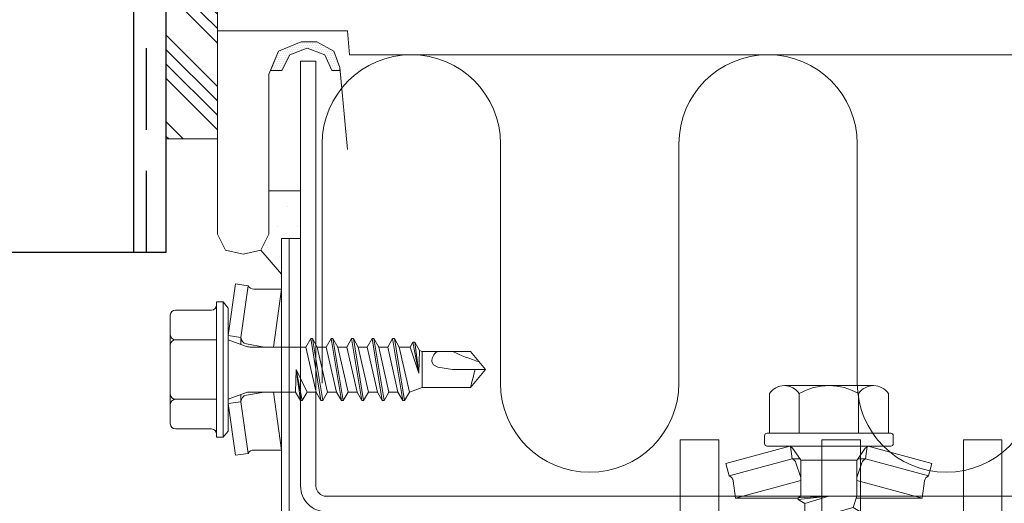
# Model space of a CAD drawing. Units: millimetres. Extents: x 0 to 10710, y 0 to 1485.
# Drawn here: x 397 to 473, y 335 to 373 of the extents above; entities that cross this region are included whole.
import ezdxf

# ---------------------------------------------------------------- set-up
doc = ezdxf.new("R2010")
doc.units = ezdxf.units.MM
doc.linetypes.add('HIDDEN', pattern=[9.525, 6.35, -3.175])
doc.layers.add('EPDM', color=5, linetype='Continuous', lineweight=0)
doc.layers.add('SPAlayer', color=6, linetype='Continuous', lineweight=20)
doc.layers.add('Studs', color=3, linetype='Continuous')
pattern_1 = [(180, (70813.95784, -62059.37288), (-0.079375, 0.15875), [0, -0.15875])]

# ---------------------------------------------------------------- blocks, each defined once
blk = doc.blocks.new('265')
at = {"color": 0}
for p, q in [((-3.897, 8.6), (3.031, 8.6)), ((-5.052, 7.981), (-5.052, 4.9)), ((-2.743, 7.981), (-2.743, 4.9)), ((1.876, 7.981), (1.876, 4.9)), ((4.186, 7.981), (4.186, 4.9)), ((-5.433, 4.7), (-5.433, 4.1)), ((-5.233, 4.9), (4.367, 4.9)), ((4.567, 4.7), (4.567, 4.1)), ((-3.472, 3.885), (-8.433, 2.555)), ((-5.233, 3.9), (4.367, 3.9)), ((-3.41, 3.861), (-3.283, 2.9)), ((2.543, 3.861), (2.417, 2.9)), ((2.605, 3.885), (7.567, 2.555)), ((-3.254, 3.729), (-2.644, 2.859)), ((2.387, 3.729), (1.778, 2.859)), ((-8.433, 2.555), (-8.174, 1.589)), ((-3.283, 2.9), (-8.174, 1.589)), ((-3.283, 2.9), (-2.673, 2.9)), ((-2.996, 2.597), (-2.608, 1.458)), ((-2.608, 2.807), (1.742, 2.807)), ((-2.608, 2.744), (-2.608, 0)), ((1.742, 2.744), (1.742, 0)), ((2.13, 2.597), (1.742, 1.458)), ((1.807, 2.9), (2.417, 2.9)), ((2.417, 2.9), (7.308, 1.589)), ((7.567, 2.555), (7.308, 1.589)), ((-7.865, 1.193), (-7.683, -0.142)), ((-2.608, 1.217), (-7.683, -0.142)), ((1.742, 1.217), (6.817, -0.142)), ((6.999, 1.193), (6.817, -0.142)), ((-2.608, 0), (-2.833, -0.13)), ((-0.433, 0), (-2.833, -0.13)), ((-0.433, 0), (-2.833, -0.252)), ((-2.608, 0), (1.742, 0)), ((-0.433, 0), (-2.308, -0.555)), ((1.742, 0), (1.442, -0.877)), ((-7.683, -0.142), (-2.833, -0.142)), ((-2.833, -0.13), (-2.833, -0.252)), ((-2.833, -0.252), (-2.308, -0.555)), ((-2.308, -0.555), (-2.308, -1.927)), ((1.693, -0.142), (6.817, -0.142)), ((1.967, -1.18), (-2.833, -2.23)), ((1.967, -1.302), (-2.833, -2.352)), ((1.442, -0.877), (-2.308, -1.927)), ((1.442, -0.877), (1.967, -1.18)), ((1.967, -1.302), (1.442, -1.605)), ((1.967, -1.18), (1.967, -1.302)), ((-2.308, -1.927), (-2.833, -2.23)), ((-2.833, -2.23), (-2.833, -2.352)), ((1.442, -1.605), (-2.308, -2.655)), ((1.442, -1.605), (1.442, -2.977)), ((-2.833, -2.352), (-2.308, -2.655)), ((-2.308, -2.655), (-2.308, -4.027)), ((1.442, -2.977), (-2.308, -4.027)), ((1.442, -2.977), (1.967, -3.28)), ((1.967, -3.28), (-2.833, -4.33)), ((1.967, -3.402), (-2.833, -4.452)), ((1.442, -3.705), (-2.308, -4.755)), ((1.967, -3.402), (1.442, -3.705)), ((1.442, -3.705), (1.442, -5.077)), ((1.967, -3.28), (1.967, -3.402)), ((-2.308, -4.027), (-2.833, -4.33)), ((-2.833, -4.33), (-2.833, -4.452)), ((-2.833, -4.452), (-2.308, -4.755)), ((-2.308, -4.755), (-2.308, -6.127)), ((1.442, -5.077), (-2.308, -6.127)), ((1.442, -5.077), (1.967, -5.38)), ((1.967, -5.38), (-2.833, -6.43)), ((1.967, -5.502), (-2.833, -6.552)), ((1.442, -5.805), (-2.308, -6.855)), ((1.967, -5.502), (1.442, -5.805)), ((1.442, -5.805), (1.442, -7.177)), ((1.967, -5.38), (1.967, -5.502)), ((-2.308, -6.127), (-2.833, -6.43)), ((-2.833, -6.43), (-2.833, -6.552)), ((-2.833, -6.552), (-2.308, -6.855)), ((-2.308, -6.855), (-2.308, -8.227)), ((1.967, -7.48), (-2.833, -8.53)), ((1.967, -7.602), (-2.833, -8.652)), ((1.442, -7.177), (-2.308, -8.227)), ((1.442, -7.177), (1.967, -7.48)), ((1.967, -7.602), (1.442, -7.905)), ((1.967, -7.48), (1.967, -7.602)), ((-2.308, -8.227), (-2.833, -8.53)), ((1.442, -7.905), (-2.308, -8.955)), ((1.442, -7.905), (1.442, -9.277)), ((-2.833, -8.53), (-2.833, -8.652)), ((-2.833, -8.652), (-2.308, -8.955)), ((-2.308, -8.955), (-2.308, -10.327)), ((1.967, -9.58), (-2.833, -10.63)), ((1.967, -9.702), (-2.833, -10.752)), ((1.442, -9.277), (-2.308, -10.327)), ((1.442, -9.277), (1.967, -9.58)), ((1.967, -9.702), (1.442, -10.005)), ((1.967, -9.58), (1.967, -9.702)), ((-2.308, -10.327), (-2.833, -10.63)), ((-2.833, -10.63), (-2.833, -10.752)), ((1.442, -10.005), (-2.308, -11.055)), ((1.442, -10.005), (1.442, -11.377)), ((-2.833, -10.752), (-2.308, -11.055)), ((-2.308, -11.055), (-2.308, -12.427)), ((1.442, -11.377), (-2.308, -12.427)), ((1.442, -11.377), (1.967, -11.68)), ((1.967, -11.68), (-2.833, -12.73)), ((1.967, -11.802), (-2.833, -12.852)), ((1.442, -12.105), (-2.308, -13.155)), ((1.967, -11.802), (1.442, -12.105)), ((1.442, -12.105), (1.442, -13.477)), ((1.967, -11.68), (1.967, -11.802)), ((-2.308, -12.427), (-2.833, -12.73)), ((-2.833, -12.73), (-2.833, -12.852)), ((-2.833, -12.852), (-2.308, -13.155)), ((-2.308, -13.155), (-2.308, -14.527)), ((1.442, -13.477), (-2.308, -14.527)), ((1.442, -13.477), (1.967, -13.78)), ((1.967, -13.78), (-2.833, -14.83)), ((1.967, -13.902), (-2.833, -14.952)), ((-2.308, -14.527), (-2.833, -14.83)), ((1.442, -14.205), (-2.308, -15.255)), ((1.967, -13.902), (1.442, -14.205)), ((1.442, -14.205), (1.442, -15.577)), ((1.967, -13.78), (1.967, -13.902)), ((-2.833, -14.83), (-2.833, -14.952)), ((-2.833, -14.952), (-2.308, -15.255)), ((-2.308, -15.255), (-2.308, -16.627)), ((1.967, -15.88), (-2.833, -16.93)), ((1.967, -16.002), (-2.833, -17.052)), ((1.442, -15.577), (-2.308, -16.627)), ((1.442, -15.577), (1.967, -15.88)), ((1.967, -16.002), (1.442, -16.305)), ((1.967, -15.88), (1.967, -16.002)), ((-2.308, -16.627), (-2.833, -16.93)), ((1.442, -16.305), (-2.308, -17.355)), ((1.442, -16.305), (1.442, -17.677)), ((-2.833, -16.93), (-2.833, -17.052)), ((-2.833, -17.052), (-2.308, -17.355)), ((-2.308, -17.355), (-2.308, -18.727)), ((1.967, -17.98), (-2.833, -19.03)), ((1.967, -18.102), (-2.833, -19.152)), ((1.442, -17.677), (-2.308, -18.727)), ((1.442, -17.677), (1.967, -17.98)), ((1.967, -18.102), (1.442, -18.405)), ((1.967, -17.98), (1.967, -18.102)), ((-2.308, -18.727), (-2.833, -19.03)), ((-2.833, -19.03), (-2.833, -19.152)), ((1.442, -18.405), (-2.308, -19.455)), ((1.442, -18.405), (1.442, -19.777)), ((-2.833, -19.152), (-2.308, -19.455)), ((-2.308, -19.455), (-2.308, -20.827)), ((1.442, -19.777), (-2.308, -20.827)), ((1.442, -19.777), (1.967, -20.08)), ((1.967, -20.08), (-2.833, -21.13)), ((1.967, -20.202), (-2.833, -21.252)), ((1.442, -20.505), (-2.308, -21.555)), ((1.967, -20.202), (1.442, -20.505)), ((1.442, -20.505), (1.442, -21.877)), ((1.967, -20.08), (1.967, -20.202)), ((-2.308, -20.827), (-2.833, -21.13)), ((-2.833, -21.13), (-2.833, -21.252)), ((-2.833, -21.252), (-2.308, -21.555)), ((1.967, -22.18), (-2.683, -23.197)), ((-2.308, -21.555), (-2.308, -22.656)), ((1.442, -21.877), (-2.256, -22.951)), ((1.442, -21.877), (1.967, -22.18)), ((1.967, -22.18), (1.967, -22.302)), ((1.967, -22.302), (-2.683, -23.319)), ((-2.256, -22.951), (-2.683, -23.197)), ((-2.308, -22.656), (-2.256, -22.951)), ((1.442, -22.605), (-2.136, -23.635)), ((1.442, -22.656), (1.173, -24.18)), ((1.967, -22.302), (1.442, -22.605)), ((1.442, -22.605), (1.442, -22.656)), ((-2.683, -23.197), (-2.683, -23.319)), ((-2.683, -23.319), (-2.136, -23.635)), ((-2.136, -23.635), (-1.88, -25.085)), ((1.517, -24.378), (-1.98, -25.143)), ((1.173, -24.18), (-1.88, -25.085)), ((1.173, -24.18), (1.517, -24.378)), ((1.517, -24.378), (1.517, -24.5)), ((1.517, -24.5), (-1.98, -25.265)), ((-1.88, -25.085), (-1.98, -25.143)), ((-1.98, -25.143), (-1.98, -25.265)), ((1.071, -24.758), (-1.833, -25.35)), ((1.071, -24.758), (0.967, -25.35)), ((1.517, -24.5), (1.071, -24.758)), ((-1.98, -25.265), (-1.833, -25.35)), ((-1.833, -25.35), (0.967, -25.35)), ((-1.833, -25.35), (-1.833, -29.925)), ((0.967, -25.35), (0.967, -29.925)), ((0.967, -27.497), (-0.433, -31.1)), ((-0.433, -28.255), (-0.433, -31.1)), ((-1.833, -29.925), (-0.433, -31.1)), ((0.967, -29.925), (-0.433, -31.1))]:
    blk.add_line(p, q, dxfattribs=at)
for centre, radius, start, end in [((-3.897, 7.213), 1.387, 33.62643, 146.37357), ((-0.433, 3.981), 4.619, 60, 120), ((3.031, 7.213), 1.387, 33.62643, 146.37357), ((-5.233, 4.7), 0.2, 90, 180), ((4.367, 4.7), 0.2, 0, 90), ((-5.233, 4.1), 0.2, 180, 270), ((-3.581, 3.5), 0.4, 35, 90), ((2.715, 3.5), 0.4, 90, 145), ((4.367, 4.1), 0.2, 270, 0), ((-3.469, 2.436), 0.5, 18.80235, 68.1301), ((-2.808, 2.744), 0.2, 0, 35), ((1.942, 2.744), 0.2, 145, 180), ((2.603, 2.436), 0.5, 111.8699, 161.19765), ((-8.361, 1.125), 0.5, 7.76148, 68.1301), ((7.494, 1.125), 0.5, 111.8699, 172.23852), ((0.472, -28.255), 0.905, 56.89262, 180), ((-0.433, -33.72), 4.045, 90, 110.24934)]:
    blk.add_arc(centre, radius, start, end, dxfattribs=at)
blk = doc.blocks.new('Plinth')
at = {"layer": 'SPAlayer', "ltscale": 2}
h = blk.add_hatch(dxfattribs=at)
h.set_pattern_fill('DOTS', color=256, scale=0.1, style=0)
h.set_pattern_definition(pattern_1)
h.paths.add_polyline_path([(414.76, 371.232), (415.971, 371.232), (417.311, 370.504), (417.76, 369.243), (417.782, 369.012), (417.136, 369.012), (416.604, 370.213), (415.24, 370.732), (413.896, 370.213), (413.26, 369.012), (412.374, 369.012), (412.992, 370.504)])
h = blk.add_hatch(dxfattribs=at)
h.set_pattern_fill('DOTS', color=256, scale=0.1, style=0)
h.set_pattern_definition(pattern_1)
h.paths.add_polyline_path([(414.76, 371.232), (415.971, 371.232), (417.311, 370.504), (417.76, 369.243), (417.782, 369.012), (417.136, 369.012), (416.604, 370.213), (415.24, 370.732), (413.896, 370.213), (413.26, 369.012), (412.374, 369.012), (412.992, 370.504)])
h = blk.add_hatch(dxfattribs=at)
h.set_pattern_fill('DOTS', color=256)
h.set_pattern_definition([(0, (-2843.8134, 1.2799), (0.79375, 1.5875), [0, -1.5875])])
h.paths.add_polyline_path([(412.26, 356.296), (411.637, 355.065), (413.24, 353.193), (413.24, 355.959), (414.718, 355.959), (414.718, 359.652), (412.26, 359.652)])
for p, q in [((409.097, 348.418), (409.66, 352.429)), ((409.66, 352.429), (410.651, 352.29)), ((410.087, 348.279), (410.651, 352.29)), ((411.09, 352.029), (413.24, 352.029)), ((412.607, 347.529), (413.24, 352.029)), ((413.24, 347.529), (413.24, 352.029)), ((404.997, 350.395), (407.797, 350.395)), ((408.197, 345.779), (408.197, 351.029)), ((408.197, 351.029), (408.698, 351.029)), ((408.698, 345.779), (408.698, 351.029)), ((408.698, 351.029), (409.097, 350.554)), ((409.097, 345.779), (409.097, 350.554)), ((404.597, 348.087), (404.597, 349.995)), ((404.597, 348.087), (404.597, 349.995)), ((404.597, 345.779), (404.597, 348.087)), ((404.597, 345.779), (404.597, 348.087)), ((404.997, 348.087), (408.197, 348.087)), ((409.097, 348.418), (410.087, 348.279)), ((409.097, 345.779), (409.097, 348.418)), ((410.087, 347.716), (410.087, 348.279)), ((415.131, 347.529), (415.507, 348.179)), ((415.507, 348.179), (415.647, 348.179)), ((415.507, 348.179), (416.302, 343.379)), ((415.647, 348.179), (416.022, 347.529)), ((415.647, 348.179), (416.442, 343.379)), ((416.721, 347.529), (417.097, 348.179)), ((417.097, 348.179), (417.892, 343.379)), ((417.097, 348.179), (417.237, 348.179)), ((417.237, 348.179), (418.032, 343.379)), ((417.237, 348.179), (417.612, 347.529)), ((418.311, 347.529), (418.687, 348.179)), ((418.687, 348.179), (419.482, 343.379)), ((418.687, 348.179), (418.827, 348.179)), ((418.827, 348.179), (419.622, 343.379)), ((418.827, 348.179), (419.202, 347.529)), ((419.901, 347.529), (420.277, 348.179)), ((420.277, 348.179), (421.072, 343.379)), ((420.277, 348.179), (420.417, 348.179)), ((420.417, 348.179), (421.212, 343.379)), ((420.417, 348.179), (420.792, 347.529)), ((421.491, 347.529), (421.867, 348.179)), ((421.867, 348.179), (422.662, 343.379)), ((421.867, 348.179), (422.007, 348.179)), ((422.007, 348.179), (422.802, 343.379)), ((422.007, 348.179), (422.382, 347.529)), ((409.097, 348.079), (410.43, 347.59)), ((410.514, 347.77), (411.881, 347.529)), ((410.774, 347.529), (415.131, 347.529)), ((415.131, 347.529), (415.926, 344.029)), ((416.022, 347.529), (416.817, 344.029)), ((416.022, 347.529), (416.721, 347.529)), ((416.721, 347.529), (417.516, 344.029)), ((417.612, 347.529), (418.311, 347.529)), ((417.612, 347.529), (418.407, 344.029)), ((418.311, 347.529), (419.106, 344.029)), ((419.202, 347.529), (419.901, 347.529)), ((419.202, 347.529), (419.997, 344.029)), ((419.901, 347.529), (420.696, 344.029)), ((420.792, 347.529), (421.491, 347.529)), ((420.792, 347.529), (421.587, 344.029)), ((421.491, 347.529), (422.286, 344.029)), ((422.382, 347.529), (423.234, 347.529)), ((422.382, 347.529), (423.177, 344.029)), ((423.234, 347.529), (423.449, 347.902)), ((423.234, 347.529), (423.917, 345.502)), ((423.449, 347.902), (423.917, 345.502)), ((423.449, 347.902), (423.589, 347.902)), ((423.589, 347.902), (423.917, 345.502)), ((423.589, 347.902), (423.964, 347.252)), ((423.917, 345.502), (423.964, 347.252)), ((423.964, 347.252), (424.174, 347.179)), ((424.174, 344.379), (424.174, 347.179)), ((424.174, 347.179), (427.922, 347.179)), ((427.922, 347.179), (429.097, 345.779)), ((424.922, 346.379), (425.044, 346.149)), ((425.044, 346.149), (425.391, 345.955)), ((425.391, 345.955), (426.522, 345.779)), ((404.597, 343.471), (404.597, 345.779)), ((408.197, 340.529), (408.197, 345.779)), ((408.698, 340.529), (408.698, 345.779)), ((409.097, 341.004), (409.097, 345.779)), ((409.097, 343.14), (409.097, 345.779)), ((414.336, 344.029), (414.384, 345.779)), ((414.384, 345.779), (414.712, 343.379)), ((414.384, 345.779), (414.852, 343.379)), ((414.384, 345.779), (415.227, 344.029)), ((426.522, 345.779), (429.097, 345.779)), ((427.922, 344.379), (429.097, 345.779)), ((423.177, 344.029), (424.174, 344.379)), ((424.174, 344.379), (427.922, 344.379)), ((409.097, 343.479), (410.43, 343.968)), ((410.087, 343.279), (410.087, 343.842)), ((410.514, 343.788), (411.881, 344.029)), ((410.774, 344.029), (414.336, 344.029)), ((412.607, 344.029), (413.24, 339.529)), ((413.24, 339.529), (413.24, 344.029)), ((414.336, 344.029), (414.712, 343.379)), ((414.852, 343.379), (415.227, 344.029)), ((415.227, 344.029), (415.926, 344.029)), ((415.926, 344.029), (416.302, 343.379)), ((416.442, 343.379), (416.817, 344.029)), ((416.817, 344.029), (417.516, 344.029)), ((417.516, 344.029), (417.892, 343.379)), ((418.032, 343.379), (418.407, 344.029)), ((418.407, 344.029), (419.106, 344.029)), ((419.106, 344.029), (419.482, 343.379)), ((419.622, 343.379), (419.997, 344.029)), ((419.997, 344.029), (420.696, 344.029)), ((420.696, 344.029), (421.072, 343.379)), ((421.212, 343.379), (421.587, 344.029)), ((421.587, 344.029), (422.286, 344.029)), ((422.286, 344.029), (422.662, 343.379)), ((422.802, 343.379), (423.177, 344.029)), ((404.597, 341.563), (404.597, 343.471)), ((404.997, 343.471), (408.197, 343.471)), ((409.097, 343.14), (410.087, 343.279)), ((409.097, 343.14), (409.66, 339.129)), ((410.087, 343.279), (410.651, 339.268)), ((414.712, 343.379), (414.852, 343.379)), ((416.302, 343.379), (416.442, 343.379)), ((417.892, 343.379), (418.032, 343.379)), ((419.482, 343.379), (419.622, 343.379)), ((421.072, 343.379), (421.212, 343.379)), ((422.662, 343.379), (422.802, 343.379)), ((404.997, 341.163), (407.797, 341.163)), ((408.197, 340.529), (408.698, 340.529)), ((408.698, 340.529), (409.097, 341.004)), ((409.66, 339.129), (410.651, 339.268)), ((411.09, 339.529), (413.24, 339.529))]:
    blk.add_line(p, q)
for points in [[(444.218, 330.332), (444.218, 340.332), (447.218, 340.332), (447.218, 330.332)], [(455.218, 330.332), (455.218, 340.332), (458.218, 340.332), (458.218, 330.332)], [(466.218, 330.332), (466.218, 340.332), (469.218, 340.332), (469.218, 330.332)]]:
    blk.add_lwpolyline(points, close=True)
for centre, radius, start, end in [((411.09, 352.529), 0.5, 208.57744, 270), ((404.997, 349.995), 0.4, 90, 180), ((407.797, 350.795), 0.4, 270, 0), ((404.997, 348.487), 0.4, 180, 270), ((404.997, 347.687), 0.4, 90, 180), ((410.604, 348.279), 0.517, 180, 260), ((410.774, 348.529), 1, 249.8637, 270), ((425.922, 346.379), 1, 126.8699, 180), ((434.752, 365.407), 20, 245.69958, 252.06384), ((447.417, 339.911), 20, 162.93847, 167.09127), ((404.997, 343.871), 0.4, 180, 270), ((410.604, 343.279), 0.517, 100, 180), ((410.774, 343.029), 1, 90, 110.1363), ((404.997, 343.071), 0.4, 90, 180), ((404.997, 341.563), 0.4, 180, 270), ((407.797, 340.763), 0.4, 0, 90), ((411.09, 339.029), 0.5, 90, 151.42256)]:
    blk.add_arc(centre, radius, start, end)
at = {"layer": 'SPAlayer', "color": 2}
for points in [[(418.37, 362.882), (417.76, 369.243), (417.311, 370.504), (415.971, 371.232), (414.76, 371.232), (412.992, 370.504), (412.26, 368.736), (412.26, 356.296), (411.637, 355.065), (410.26, 354.732), (408.883, 355.065), (408.26, 356.296), (408.26, 370.736), (408.26, 521.519)], [(560.26, 372.082), (550.16, 372.082), (549.16, 359.882), (549.16, 359.882), (487.036, 359.882), (483.542, 370.232), (418.511, 370.232), (418.36, 372.082), (408.26, 372.082)], [(413.84, 355.959), (413.84, 330.959), (280.698, 242.931), (280.698, 196.902), (286.066, 203.3), (286.526, 202.914), (280.098, 195.254), (280.098, 243.254), (413.24, 331.282), (413.24, 355.959), (413.84, 355.959)]]:
    blk.add_lwpolyline(points, dxfattribs=at)
at = {"layer": 'SPAlayer', "ltscale": 0.2}
blk.add_lwpolyline([(412.374, 369.012), (412.992, 370.504), (414.76, 371.232), (415.971, 371.232), (417.311, 370.504), (417.76, 369.243), (417.782, 369.012), (417.136, 369.012), (416.604, 370.213), (415.24, 370.732), (413.896, 370.213), (413.26, 369.012)], close=True, dxfattribs=at)
at = {"layer": 'SPAlayer', "color": 2, "ltscale": 120}
blk.add_lwpolyline([(552.518, 369.732), (552.518, 336.732, -0.414214), (551.718, 335.932), (416.718, 335.932, -0.414214), (415.918, 336.732), (415.918, 369.732), (414.718, 369.732), (414.718, 336.732, 0.414214), (416.718, 334.732), (551.718, 334.732, 0.414214), (553.718, 336.732), (553.718, 369.732)], format="xyb", close=True, dxfattribs=at)
at = {"layer": 'SPAlayer'}
for points in [[(416.394, 344.731), (416.394, 363.302, -1), (430.254, 363.302), (430.254, 344.731, 1), (444.113, 344.731)], [(444.113, 344.731), (444.113, 363.302, -1), (457.972, 363.302), (457.972, 344.731, 1), (471.831, 344.731)]]:
    blk.add_lwpolyline(points, format="xyb", dxfattribs=at)
blk.add_lwpolyline([(411.637, 355.065), (413.24, 353.193), (413.24, 355.959), (414.718, 355.959), (414.718, 359.652), (412.26, 359.652), (412.26, 356.296)], close=True, dxfattribs=at)
blk.add_blockref('265', (456.204, 335.932), dxfattribs=at)

msp = doc.modelspace()

# ---------------------------------------------------------------- hatches: boundary and pattern name
at = {"layer": 'EPDM'}
h = msp.add_hatch(dxfattribs=at)
h.set_pattern_fill('ANSI34', color=256, scale=0.25, angle=270, style=0)
h.set_pattern_definition([(315, (515.995, 1503.308), (3.367596, 3.367596), []), (315, (515.995, 1502.1855), (3.367596, 3.367596), []), (315, (515.995, 1501.063), (3.367596, 3.367596), []), (315, (515.995, 1499.9405), (3.367596, 3.367596), [])])
h.paths.add_polyline_path([(412.26, 401.882), (412.26, 521.519), (408.26, 521.519), (408.26, 363.704), (412.26, 363.704), (412.26, 370.736), (412.26, 372.082), (412.26, 387.103)])

# ---------------------------------------------------------------- linework, layer by layer
msp.add_lwpolyline([(412.26, 363.704), (412.26, 521.519), (408.26, 521.519), (408.26, 363.704)], close=True, dxfattribs=at)
at = {"layer": 'Studs'}
for p, q in [((405.76, 354.869), (405.76, 521.519)), ((408.26, 521.519), (408.26, 354.869)), ((408.26, 354.869), (380.26, 354.869))]:
    msp.add_line(p, q, dxfattribs=at)
at = {"layer": 'Studs', "linetype": 'HIDDEN'}
msp.add_line((406.76, 354.869), (406.76, 521.519), dxfattribs=at)

# ---------------------------------------------------------------- block references
at = {"layer": 'SPAlayer', "color": 2}
msp.add_blockref('Plinth', (4, 0), dxfattribs=at)

doc.saveas('drawing.dxf')
